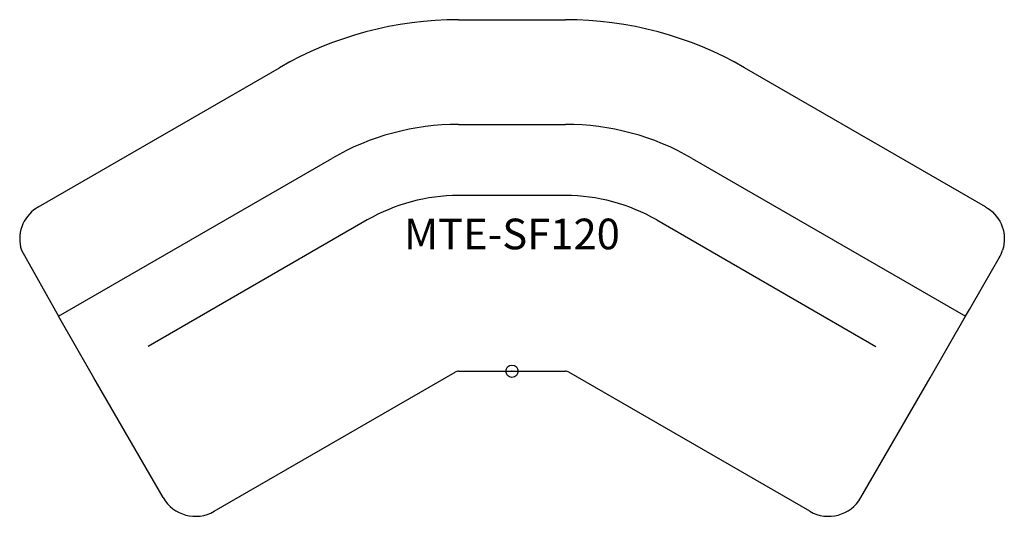
# Model space of a CAD drawing. Units: inches. Extents: x -40.2 to 40.2, y -11.8 to 28.7.
import ezdxf
from ezdxf.enums import TextEntityAlignment as Align

# ---------------------------------------------------------------- set-up
doc = ezdxf.new("R2010")
doc.units = ezdxf.units.IN
doc.header["$MEASUREMENT"] = 0
doc.header["$PDMODE"] = 32
doc.header["$PDSIZE"] = -2
doc.layers.add('AFUCH-P-ST', color=2, linetype='Continuous')
doc.layers.add('AFUCH-P-TN', color=2, linetype='Continuous', lineweight=9)
doc.styles.get("Standard").update_dxf_attribs({"font": 'monotxt.shx'})

msp = doc.modelspace()

# ---------------------------------------------------------------- linework, layer by layer
at = {"layer": 'AFUCH-P-ST'}
for p, q in [((-4.357, 28.676), (4.357, 28.676)), ((-38.627, 13.412), (-18.972, 24.76)), ((38.627, 13.412), (18.972, 24.76)), ((-4.357, 20.134), (4.357, 20.134)), ((-36.997, 4.49), (-14.701, 17.362)), ((14.701, 17.362), (36.997, 4.49)), ((4.357, 14.337), (-4.357, 14.337)), ((-11.803, 12.342), (-29.666, 2.029)), ((11.803, 12.342), (29.666, 2.029)), ((-40.015, 9.867), (-36.997, 4.49)), ((38.488, 7.073), (39.743, 9.246)), ((37.313, 5.037), (38.488, 7.073)), ((36.997, 4.49), (37.313, 5.037)), ((-34.099, -0.53), (-36.997, 4.49)), ((34.099, -0.53), (36.997, 4.49)), ((-4.357, 0), (4.357, 0)), ((-28.455, -10.306), (-34.099, -0.53)), ((-24.289, -11.422), (-4.634, -0.074)), ((24.289, -11.422), (4.634, -0.074)), ((28.455, -10.306), (34.099, -0.53))]:
    msp.add_line(p, q, dxfattribs=at)
for points in [[(-38.627, 13.412, 0.009813), (-38.794, 13.308, 0.332552), (-40.015, 9.867)], [(38.627, 13.412, -0.009814), (38.794, 13.308, -0.332554), (40.015, 9.867)]]:
    msp.add_lwpolyline(points, format="xyb", dxfattribs=at)
for centre, radius, start, end in [((-4.357, -0.555), 29.231, 90, 120), ((4.357, -0.555), 29.231, 60, 90), ((-4.357, -0.555), 20.689, 90, 120), ((4.357, -0.555), 20.689, 60, 90), ((-4.357, -0.555), 14.892, 90, 120), ((4.357, -0.555), 14.892, 60, 90), ((37.102, 10.771), 3.05, 330, 342.7548), ((-4.357, -0.555), 0.555, 90, 120), ((4.357, -0.555), 0.555, 60, 90), ((-25.814, -8.781), 3.05, 210, 300), ((25.814, -8.781), 3.05, 240, 330)]:
    msp.add_arc(centre, radius, start, end, dxfattribs=at)
msp.add_point((0, 0), dxfattribs=at)

# ---------------------------------------------------------------- texts
at = {"layer": 'AFUCH-P-TN'}
msp.add_text('MTE-SF120', height=2.5, dxfattribs=at).set_placement((0, 9.167), align=Align.BOTTOM_CENTER)

doc.saveas('drawing.dxf')
